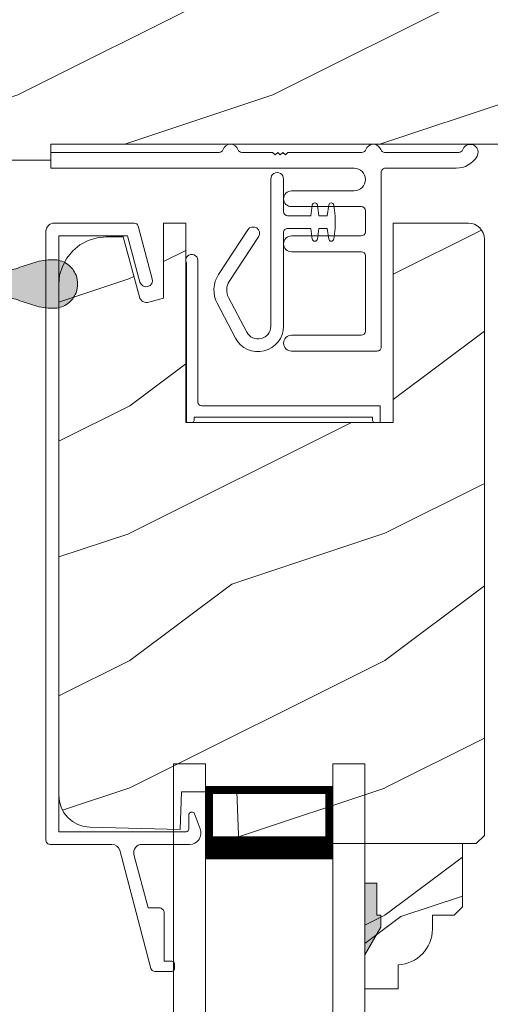
# Model space of a CAD drawing. Extents: x -34 to 275, y 0 to 46.
# Drawn here: x 186 to 188, y 28 to 32 of the extents above; entities that cross this region are included whole.
import ezdxf

# ---------------------------------------------------------------- set-up
doc = ezdxf.new("R2010")
doc.units = 0
doc.header["$LTSCALE"] = 2
doc.header["$MEASUREMENT"] = 0
doc.layers.get('0').update_dxf_attribs({"linetype": 'CONTINUOUS'})
doc.layers.add('Unit', color=7, linetype='CONTINUOUS', lineweight=13)

# ---------------------------------------------------------------- blocks, each defined once
blk = doc.blocks.new('A$C527A4FE7')
for p, q in [((0.223, 0.1), (0.223, 0.678)), ((0.273, 0.678), (0.273, 0.55)), ((0.3797, 0.534), (0.3858, 0.5754)), ((0.4056, 0.5754), (0.4117, 0.534)), ((0.444, 0.534), (0.4501, 0.5754)), ((0.4699, 0.5754), (0.476, 0.534)), ((0.289, 0.534), (0.3797, 0.534)), ((0.4117, 0.534), (0.444, 0.534)), ((0.476, 0.534), (0.476, 0.484)), ((0.0183, 0.3033), (0.1331, 0.4787)), ((0.273, 0.468), (0.273, 0.1)), ((0.3797, 0.484), (0.289, 0.484)), ((0.3858, 0.4425), (0.3797, 0.484)), ((0.4117, 0.484), (0.4056, 0.4425)), ((0.444, 0.484), (0.4117, 0.484)), ((0.4501, 0.4425), (0.444, 0.484)), ((0.476, 0.484), (0.4699, 0.4425)), ((0.1749, 0.4513), (0.0601, 0.2759)), ((0.0571, 0.2132), (0.1287, 0.0767)), ((0.0845, 0.0535), (0.0128, 0.1899))]:
    blk.add_line(p, q)
for centre, radius, start, end in [((0.248, 0.678), 0.025, 359.9975, 180.0025), ((0.3957, 0.574), 0.01, 8.3702, 171.6298), ((0.46, 0.574), 0.01, 8.3702, 171.6298), ((0.289, 0.55), 0.016, 180.002, 270.0001), ((0.154, 0.465), 0.025, 326.7919, 146.7883), ((0.289, 0.468), 0.016, 89.9999, 180.0064), ((0.3957, 0.444), 0.01, 188.3858, 351.6142), ((0.46, 0.444), 0.01, 188.3858, 351.6142), ((0.112, 0.242), 0.112, 146.7902, 207.7002), ((0.112, 0.242), 0.062, 146.7903, 207.6999), ((0.173, 0.1), 0.1, 207.7004, 359.9999), ((0.173, 0.1), 0.05, 207.7004, 359.9985)]:
    blk.add_arc(centre, radius, start, end)
blk = doc.blocks.new('A$C0ED74090')
for p, q in [((0, 0.78), (0.6595, 0.78)), ((0, 0.718), (0, 0.78)), ((0.7485, 0.78), (0.8691, 0.78)), ((0.8691, 0.78), (0.8791, 0.77)), ((0.8791, 0.77), (0.8891, 0.78)), ((0.8891, 0.78), (0.8991, 0.77)), ((0.8991, 0.77), (0.9091, 0.78)), ((0.9091, 0.78), (0.9191, 0.77)), ((0.9191, 0.77), (0.9291, 0.78)), ((0.9291, 0.78), (1.2195, 0.78)), ((1.3085, 0.78), (1.5995, 0.78)), ((1.1885, 0.718), (0, 0.718)), ((1.295, 0.702), (1.295, 0.016)), ((1.5892, 0.718), (1.311, 0.718)), ((0.943, 0.629), (1.1885, 0.629)), ((1.217, 0.567), (0.943, 0.567)), ((1.233, 0.468), (1.233, 0.551)), ((0.943, 0.452), (1.217, 0.452)), ((1.217, 0.39), (0.943, 0.39)), ((1.233, 0.078), (1.233, 0.374)), ((0.943, 0.062), (1.217, 0.062)), ((1.279, 0), (0.943, 0))]:
    blk.add_line(p, q)
for centre, radius, start, end in [((0.704, 0.781), 0.031, 18.6133, 161.3867), ((1.264, 0.781), 0.031, 18.6133, 161.3867), ((1.644, 0.781), 0.031, 330.5223, 161.3876), ((0.6595, 0.796), 0.016, 270.0009, 341.3968), ((0.7485, 0.796), 0.016, 198.6032, 269.9991), ((1.2195, 0.796), 0.016, 270.0019, 341.3959), ((1.3085, 0.796), 0.016, 198.6032, 269.9991), ((1.5995, 0.796), 0.016, 270.0019, 341.3959), ((1.5892, 0.812), 0.094, 269.9978, 330.5245), ((1.1885, 0.6735), 0.0445, 270.0008, 89.9992), ((1.311, 0.702), 0.016, 89.9998, 180.006), ((0.943, 0.598), 0.031, 90.0005, 269.9995), ((1.217, 0.551), 0.016, 0.0016, 90.0006), ((1.217, 0.468), 0.016, 269.9994, 359.9984), ((0.943, 0.421), 0.031, 90.0005, 269.9995), ((1.217, 0.374), 0.016, 0.0016, 90.0006), ((1.217, 0.078), 0.016, 269.9994, 359.9984), ((0.943, 0.031), 0.031, 90.0005, 269.9995), ((1.279, 0.016), 0.016, 269.9994, 0.0069)]:
    blk.add_arc(centre, radius, start, end)
blk = doc.blocks.new('A$C05BA4CA6')
for p, q in [((0.002, 0), (0.002, 0.627)), ((0.047, 0.6365), (0.047, 0.081)), ((0.063, 0.065), (0.762, 0.065)), ((0.762, 0.065), (0.762, 0)), ((0.032, 0.02), (0.032, 0.007)), ((0.732, 0.02), (0.032, 0.02)), ((0.732, 0.007), (0.732, 0.02)), ((0.025, 0), (0.002, 0)), ((0.762, 0), (0.739, 0))]:
    blk.add_line(p, q)
for centre, radius, start, end in [((0.0235, 0.6365), 0.0235, 359.9973, 203.8079), ((0.063, 0.081), 0.016, 180.002, 270.0004), ((0.025, 0.007), 0.007, 270.0104, 359.9896), ((0.739, 0.007), 0.007, 180.0094, 269.9906)]:
    blk.add_arc(centre, radius, start, end)
blk = doc.blocks.new('A$C3F0649C0')
blk.add_blockref('A$C05BA4CA6', (0, 0))
blk = doc.blocks.new('A$C49026201')
for p, q in [((0.412, 2.9255), (0.2897, 2.462)), ((0.4944, 2.9374), (0.4274, 2.9374)), ((0.5044, 2.9075), (0.5044, 2.9274)), ((0.4645, 2.708), (0.4645, 2.8975)), ((0.4645, 2.8975), (0.4944, 2.8975)), ((0.401, 2.6881), (0.3458, 2.4789)), ((0.401, 2.6881), (0.4445, 2.6881)), ((0.2595, 2.4388), (0.0167, 2.4388)), ((0.5637, 2.4387), (0.3768, 2.4387)), ((0.0007, 2.4228), (0.0007, 0.0314)), ((0.0507, 2.3889), (0.5509, 2.3889)), ((0.0507, 2.3889), (0.0507, 0.0494)), ((0.5609, 2.3789), (0.5609, 2.3239)), ((0.5813, 2.3155), (0.6056, 2.3773)), ((0.3207, 0.0494), (0.3693, 0.2308)), ((0.3623, 0.0112), (0.4176, 0.2179)), ((0.3207, 0.0494), (0.0507, 0.0494)), ((0.3468, -0.0006), (0.0327, -0.0006))]:
    blk.add_line(p, q)
for centre, radius, start, end in [((0.4274, 2.9214), 0.016, 90.0001, 165.2164), ((0.4944, 2.9274), 0.00997, 0.0058, 89.9807), ((0.4944, 2.9075), 0.00997, 269.9983, 359.9908), ((0.4445, 2.708), 0.0199, 269.9867, 0.0015), ((0.3768, 2.4707), 0.032, 165.2165, 269.9938), ((0.0167, 2.4228), 0.016, 89.9941, 180), ((0.2595, 2.4699), 0.0312, 269.9958, 345.2153), ((0.5637, 2.3937), 0.045, 338.5358, 89.9938), ((0.5509, 2.3789), 0.00997, 0.0037, 89.9825), ((0.5728, 2.3239), 0.012, 179.988, 315.2823), ((0.3935, 0.2243), 0.025, 345, 165), ((0.0327, 0.0314), 0.032, 180, 270), ((0.3468, 0.0154), 0.016, 270, 345)]:
    blk.add_arc(centre, radius, start, end)
blk = doc.blocks.new('A$C47003E6B')
for p, q in [((0.125, 3.2128), (0, 3.2128)), ((0, 0), (0, 3.2128)), ((0.125, 0), (0.125, 3.2128)), ((0.75, 3.2128), (0.625, 3.2128)), ((0.625, 0), (0.625, 3.2128)), ((0.75, 0), (0.75, 3.2128)), ((0.125, 2.8378), (0.125, 3.1235)), ((0.125, 3.1235), (0.625, 3.1235)), ((0.625, 3.1235), (0.625, 3.1235)), ((0.625, 3.1235), (0.625, 2.8374))]:
    blk.add_line(p, q)
for points, const_width in [([(0.14, 3.1235), (0.14, 2.8824)], 0.03), ([(0.61, 3.1235), (0.61, 2.8824)], 0.03), ([(0.14, 3.1084), (0.61, 3.1084)], 0.03), ([(0.125, 2.8824), (0.625, 2.8824)], 0.09)]:
    blk.add_lwpolyline(points, dxfattribs=dict(const_width=const_width))
blk = doc.blocks.new('A$C424F6AC2')
h = blk.add_hatch(color=256)
h.dxf.hatch_style = 1
h.paths.add_polyline_path([(1.4679, 0.8189, 0.136599), (1.4495, 0.8687, 0.138688), (1.4072, 0.9008, 0.095696), (1.3709, 0.907, 0.086219), (1.3382, 0.9008, 0.138688), (1.2959, 0.8687, 0.136599), (1.2775, 0.8189, 0.074289), (1.2856, 0.7473, 0.020813), (1.3044, 0.6884, -0.033391), (1.3241, 0.6236, -0.075161), (1.3297, 0.56), (1.2377, 0.56), (1.2377, 0.532), (1.5077, 0.532), (1.5077, 0.56), (1.4157, 0.56, -0.075161), (1.4213, 0.6236, -0.033391), (1.441, 0.6884, 0.020813), (1.4598, 0.7473, 0.074289)])
for p, q in [((1.2377, 0.532), (1.2377, 0.56)), ((1.2377, 0.56), (1.3297, 0.56)), ((1.5077, 0.56), (1.4157, 0.56)), ((1.5077, 0.532), (1.5077, 0.56)), ((1.2377, 0.532), (1.5077, 0.532))]:
    blk.add_line(p, q)
for centre, radius, start, end in [((1.3738, 0.8098), 0.0977, 111.3789, 142.9623), ((1.3723, 0.81), 0.097, 88.7073, 110.5725), ((1.3731, 0.81), 0.097, 69.4275, 91.2927), ((1.3716, 0.8098), 0.0977, 37.0377, 68.6211), ((1.3762, 0.8107), 0.099, 144.1711, 175.2847), ((1.3692, 0.8107), 0.099, 4.7153, 35.8289), ((1.5209, 0.8104), 0.2436, 178.011, 195.0055), ((1.2245, 0.8104), 0.2436, 344.9945, 1.989), ((2.0024, 0.9427), 0.743, 195.2435, 200.6355), ((0.743, 0.9427), 0.743, 339.3645, 344.7565), ((0.8293, 0.5081), 0.5081, 12.395, 19.8689), ((1.9161, 0.5081), 0.5081, 160.1311, 167.605), ((1.1167, 0.5732), 0.2134, 356.4433, 11.8878), ((1.6287, 0.5732), 0.2134, 168.1122, 183.5567)]:
    blk.add_arc(centre, radius, start, end)
blk = doc.blocks.new('A$C35E830CD')
h = blk.add_hatch()
h.set_pattern_fill('WOOD2', color=256, style=0)
h.set_pattern_definition([(216.8699, (-224.94757, 22.1004), (2.99999992, 2.00000012), [0.5, -4.5]), (206.5651, (-224.34757, 21.8004), (-0.9999992, -1.0000013), [1.118034, -1.118034]), (198.4349, (-224.34757, 21.3004), (-2.00000043, -0.9999984), [0.632456, -2.529822])])
edge = h.paths.add_edge_path()
edge.add_line((1.4948, 14.6848), (1.4948, 14.4192))
edge.add_arc((1.4948, 14.3255), 0.0938, -89.9996, 89.9996, ccw=False)
edge.add_line((1.4948, 14.2317), (1.4948, 13.8255))
edge.add_line((1.4948, 13.8255), (2.7268, 13.8255))
edge.add_line((2.7268, 13.8255), (2.7333, 14.013))
edge.add_line((2.7333, 14.013), (2.8453, 14.013))
edge.add_line((2.8453, 14.013), (2.8518, 13.8255))
edge.add_line((2.8518, 13.8255), (3.3561, 13.8255))
edge.add_line((3.3561, 13.8255), (3.3648, 14.0755))
edge.add_line((3.3648, 14.0755), (3.6458, 14.0755))
edge.add_line((3.6458, 14.0755), (3.6545, 13.8255))
edge.add_line((3.6545, 13.8255), (3.9075, 13.8255))
edge.add_line((3.9075, 13.8255), (3.9075, 13.888))
edge.add_line((3.9075, 13.888), (5.6779, 13.888))
edge.add_line((5.6779, 13.888), (5.6823, 14.013))
edge.add_line((5.6823, 14.013), (5.9279, 14.013))
edge.add_line((5.9279, 14.013), (5.9323, 14.138))
edge.add_line((5.9323, 14.138), (6.1198, 14.138))
edge.add_line((6.1198, 14.138), (6.1242, 14.013))
edge.add_line((6.1242, 14.013), (6.3698, 14.013))
edge.add_line((6.3698, 14.013), (6.3698, 14.888))
edge.add_line((6.3698, 14.888), (4.8386, 14.888))
edge.add_arc((4.7448, 14.888), 0.0938, 180.0011, 359.9989, ccw=False)
edge.add_line((4.6511, 14.888), (3.6449, 14.888))
edge.add_line((3.6449, 14.888), (3.6198, 14.7942))
edge.add_line((3.6198, 14.7942), (3.2448, 14.7942))
edge.add_line((3.2448, 14.7942), (3.2197, 14.888))
edge.add_line((3.2197, 14.888), (2.5886, 14.888))
edge.add_arc((2.4948, 14.888), 0.0937, 180.0011, 359.9989, ccw=False)
edge.add_line((2.4011, 14.888), (2.2956, 14.888))
edge.add_arc((2.2956, 14.841), 0.047, 89.9999, 177.9999)
edge.add_line((2.2487, 14.8426), (2.2448, 14.7318))
edge.add_line((2.2448, 14.7318), (1.5418, 14.7318))
edge.add_arc((1.5418, 14.6848), 0.047, 89.9988, 180.0051)
h = blk.add_hatch()
h.set_pattern_fill('WOOD2', color=256, style=0)
h.set_pattern_definition([(216.8699, (-226.84537, 24.07432), (2.99999992, 2.00000012), [0.5, -4.5]), (206.5651, (-226.24537, 23.7743), (-0.9999992, -1.0000013), [1.118034, -1.118034]), (198.4349, (-226.24537, 23.27432), (-2.00000043, -0.9999984), [0.632456, -2.529822])])
edge = h.paths.add_edge_path()
edge.add_line((5.2684, 10.6664), (5.2684, 10.5723))
edge.add_line((5.2684, 10.5723), (5.1384, 10.5723))
edge.add_line((5.1384, 10.5723), (5.1384, 11.1423))
edge.add_line((5.1384, 11.1423), (5.5209, 11.1423))
edge.add_line((5.5209, 11.1423), (5.5209, 10.8932))
edge.add_line((5.5209, 10.8932), (5.4889, 10.8612))
edge.add_line((5.4889, 10.8612), (5.4034, 10.8612))
edge.add_line((5.4034, 10.8612), (5.4034, 10.8063))
edge.add_arc((5.2634, 10.8063), 0.14, 272.0701, 360, ccw=False)
edge = h.paths.add_edge_path(flags=17)
edge.add_line((4.349, 13.5783), (4.4364, 13.5783))
edge.add_line((4.4364, 13.5783), (4.4364, 12.7958))
edge.add_line((4.4364, 12.7958), (5.2494, 12.7958))
edge.add_line((5.2494, 12.7958), (5.2494, 13.5783))
edge.add_line((5.2494, 13.5783), (5.5444, 13.5783))
edge.add_line((5.5444, 13.5783), (5.5566, 13.5771))
edge.add_line((5.5566, 13.5771), (5.5684, 13.5736))
edge.add_line((5.5684, 13.5736), (5.5792, 13.5678))
edge.add_line((5.5792, 13.5678), (5.5886, 13.56))
edge.add_line((5.5886, 13.56), (5.5964, 13.5506))
edge.add_line((5.5964, 13.5506), (5.6022, 13.5398))
edge.add_line((5.6022, 13.5398), (5.6057, 13.528))
edge.add_line((5.6057, 13.528), (5.6069, 13.5158))
edge.add_line((5.6069, 13.5158), (5.6069, 11.1743))
edge.add_line((5.6069, 11.1743), (5.5749, 11.1423))
edge.add_line((5.5749, 11.1423), (4.6439, 11.1423))
edge.add_line((4.6439, 11.1423), (4.6369, 11.3453))
edge.add_line((4.6369, 11.3453), (4.4189, 11.3453))
edge.add_line((4.4189, 11.3453), (4.4137, 11.1973))
edge.add_line((4.4137, 11.1973), (4.0597, 11.2066))
edge.add_line((4.0597, 11.2066), (4.0358, 11.2096))
edge.add_line((4.0358, 11.2096), (4.0128, 11.217))
edge.add_line((4.0128, 11.217), (3.9918, 11.2288))
edge.add_line((3.9918, 11.2288), (3.9734, 11.2443))
edge.add_line((3.9734, 11.2443), (3.9583, 11.2631))
edge.add_line((3.9583, 11.2631), (3.9471, 11.2845))
edge.add_line((3.9471, 11.2845), (3.9403, 11.3076))
edge.add_line((3.9403, 11.3076), (3.9379, 11.3316))
edge.add_line((3.9379, 11.3316), (3.9379, 13.3368))
edge.add_line((3.9379, 13.3368), (3.9415, 13.3734))
edge.add_line((3.9415, 13.3734), (3.9522, 13.4086))
edge.add_line((3.9522, 13.4086), (3.9695, 13.441))
edge.add_line((3.9695, 13.441), (3.9929, 13.4694))
edge.add_line((3.9929, 13.4694), (4.0213, 13.4927))
edge.add_line((4.0213, 13.4927), (4.0537, 13.5101))
edge.add_line((4.0537, 13.5101), (4.0889, 13.5207))
edge.add_line((4.0889, 13.5207), (4.1254, 13.5243))
edge.add_line((4.1254, 13.5243), (4.1909, 13.5243))
edge.add_line((4.1909, 13.5243), (4.2541, 13.2885))
edge.add_line((4.2541, 13.2885), (4.2562, 13.283))
edge.add_line((4.2562, 13.283), (4.2593, 13.278))
edge.add_line((4.2593, 13.278), (4.2634, 13.2737))
edge.add_line((4.2634, 13.2737), (4.2682, 13.2703))
edge.add_line((4.2682, 13.2703), (4.2736, 13.2678))
edge.add_line((4.2736, 13.2678), (4.2794, 13.2665))
edge.add_line((4.2794, 13.2665), (4.2853, 13.2664))
edge.add_line((4.2853, 13.2664), (4.2911, 13.2674))
edge.add_line((4.2911, 13.2674), (4.3489, 13.2833))
edge.add_line((4.3489, 13.2833), (4.3489, 13.5783))
edge.add_line((4.3489, 13.5783), (4.4364, 13.5783))
h.paths.add_polyline_path([(4.3489, 13.5783), (4.4364, 13.5783), (4.4364, 12.7958), (5.2494, 12.7958), (5.2494, 13.5783), (5.5444, 13.5783), (5.5566, 13.5771), (5.5684, 13.5736), (5.5792, 13.5678), (5.5886, 13.56), (5.5964, 13.5506), (5.6022, 13.5398), (5.6057, 13.528), (5.6069, 13.5158), (5.6069, 11.1743), (5.5749, 11.1423), (4.6439, 11.1423), (4.6369, 11.3453), (4.4189, 11.3453), (4.4137, 11.1973), (4.0597, 11.2066), (4.0358, 11.2096), (4.0128, 11.217), (3.9918, 11.2288), (3.9734, 11.2443), (3.9583, 11.2631), (3.9471, 11.2845), (3.9403, 11.3076), (3.9379, 11.3316), (3.9379, 13.3368), (3.9415, 13.3734), (3.9522, 13.4086), (3.9695, 13.441), (3.9929, 13.4694), (4.0213, 13.4927), (4.0537, 13.5101), (4.0889, 13.5207), (4.1254, 13.5243), (4.1909, 13.5243), (4.2541, 13.2885), (4.2562, 13.283), (4.2593, 13.278), (4.2634, 13.2737), (4.2682, 13.2703), (4.2736, 13.2678), (4.2794, 13.2665), (4.2853, 13.2664), (4.2911, 13.2674), (4.3489, 13.2833)], flags=17)
edge = h.paths.add_edge_path(flags=0)
edge.add_line((4.349, 13.5783), (4.4364, 13.5783))
edge.add_line((4.349, 13.5783), (4.4364, 13.5783))
edge = h.paths.add_edge_path(flags=0)
edge.add_line((5.139, 11.1423), (5.5215, 11.1423))
edge.add_line((5.1336, 11.1423), (5.5161, 11.1423))
h = blk.add_hatch()
h.set_pattern_fill('WOOD2', color=256, style=0)
h.set_pattern_definition([(216.8699, (-141.50846, 24.3792), (2.99999992, 2.00000012), [0.5, -4.5]), (206.5651, (-140.90846, 24.0792), (-0.9999992, -1.0000013), [1.118034, -1.118034]), (198.4349, (-140.90846, 23.5792), (-2.00000043, -0.9999984), [0.632456, -2.529822])])
edge = h.paths.add_edge_path()
edge.add_line((5.2684, 10.6664), (5.2684, 10.5723))
edge.add_line((5.2684, 10.5723), (5.1384, 10.5723))
edge.add_line((5.1384, 10.5723), (5.1384, 11.1423))
edge.add_line((5.1384, 11.1423), (5.5209, 11.1423))
edge.add_line((5.5209, 11.1423), (5.5209, 10.8932))
edge.add_line((5.5209, 10.8932), (5.4889, 10.8612))
edge.add_line((5.4889, 10.8612), (5.4034, 10.8612))
edge.add_line((5.4034, 10.8612), (5.4034, 10.8063))
edge.add_arc((5.2634, 10.8063), 0.14, 272.0701, 360, ccw=False)
edge = h.paths.add_edge_path(flags=17)
edge.add_line((4.349, 13.5783), (4.4364, 13.5783))
edge.add_line((4.4364, 13.5783), (4.4364, 12.7958))
edge.add_line((4.4364, 12.7958), (5.2494, 12.7958))
edge.add_line((5.2494, 12.7958), (5.2494, 13.5783))
edge.add_line((5.2494, 13.5783), (5.5444, 13.5783))
edge.add_line((5.5444, 13.5783), (5.5566, 13.5771))
edge.add_line((5.5566, 13.5771), (5.5684, 13.5736))
edge.add_line((5.5684, 13.5736), (5.5792, 13.5678))
edge.add_line((5.5792, 13.5678), (5.5886, 13.56))
edge.add_line((5.5886, 13.56), (5.5964, 13.5506))
edge.add_line((5.5964, 13.5506), (5.6022, 13.5398))
edge.add_line((5.6022, 13.5398), (5.6057, 13.528))
edge.add_line((5.6057, 13.528), (5.6069, 13.5158))
edge.add_line((5.6069, 13.5158), (5.6069, 11.1743))
edge.add_line((5.6069, 11.1743), (5.5749, 11.1423))
edge.add_line((5.5749, 11.1423), (4.6439, 11.1423))
edge.add_line((4.6439, 11.1423), (4.6369, 11.3453))
edge.add_line((4.6369, 11.3453), (4.4189, 11.3453))
edge.add_line((4.4189, 11.3453), (4.4137, 11.1973))
edge.add_line((4.4137, 11.1973), (4.0597, 11.2066))
edge.add_line((4.0597, 11.2066), (4.0358, 11.2096))
edge.add_line((4.0358, 11.2096), (4.0128, 11.217))
edge.add_line((4.0128, 11.217), (3.9918, 11.2288))
edge.add_line((3.9918, 11.2288), (3.9734, 11.2443))
edge.add_line((3.9734, 11.2443), (3.9583, 11.2631))
edge.add_line((3.9583, 11.2631), (3.9471, 11.2845))
edge.add_line((3.9471, 11.2845), (3.9403, 11.3076))
edge.add_line((3.9403, 11.3076), (3.9379, 11.3316))
edge.add_line((3.9379, 11.3316), (3.9379, 13.3368))
edge.add_line((3.9379, 13.3368), (3.9415, 13.3734))
edge.add_line((3.9415, 13.3734), (3.9522, 13.4086))
edge.add_line((3.9522, 13.4086), (3.9695, 13.441))
edge.add_line((3.9695, 13.441), (3.9929, 13.4694))
edge.add_line((3.9929, 13.4694), (4.0213, 13.4927))
edge.add_line((4.0213, 13.4927), (4.0537, 13.5101))
edge.add_line((4.0537, 13.5101), (4.0889, 13.5207))
edge.add_line((4.0889, 13.5207), (4.1254, 13.5243))
edge.add_line((4.1254, 13.5243), (4.1909, 13.5243))
edge.add_line((4.1909, 13.5243), (4.2541, 13.2885))
edge.add_line((4.2541, 13.2885), (4.2562, 13.283))
edge.add_line((4.2562, 13.283), (4.2593, 13.278))
edge.add_line((4.2593, 13.278), (4.2634, 13.2737))
edge.add_line((4.2634, 13.2737), (4.2682, 13.2703))
edge.add_line((4.2682, 13.2703), (4.2736, 13.2678))
edge.add_line((4.2736, 13.2678), (4.2794, 13.2665))
edge.add_line((4.2794, 13.2665), (4.2853, 13.2664))
edge.add_line((4.2853, 13.2664), (4.2911, 13.2674))
edge.add_line((4.2911, 13.2674), (4.3489, 13.2833))
edge.add_line((4.3489, 13.2833), (4.3489, 13.5783))
edge.add_line((4.3489, 13.5783), (4.4364, 13.5783))
h.paths.add_polyline_path([(4.3489, 13.5783), (4.4364, 13.5783), (4.4364, 12.7958), (5.2494, 12.7958), (5.2494, 13.5783), (5.5444, 13.5783), (5.5566, 13.5771), (5.5684, 13.5736), (5.5792, 13.5678), (5.5886, 13.56), (5.5964, 13.5506), (5.6022, 13.5398), (5.6057, 13.528), (5.6069, 13.5158), (5.6069, 11.1743), (5.5749, 11.1423), (4.6439, 11.1423), (4.6369, 11.3453), (4.4189, 11.3453), (4.4137, 11.1973), (4.0597, 11.2066), (4.0358, 11.2096), (4.0128, 11.217), (3.9918, 11.2288), (3.9734, 11.2443), (3.9583, 11.2631), (3.9471, 11.2845), (3.9403, 11.3076), (3.9379, 11.3316), (3.9379, 13.3368), (3.9415, 13.3734), (3.9522, 13.4086), (3.9695, 13.441), (3.9929, 13.4694), (4.0213, 13.4927), (4.0537, 13.5101), (4.0889, 13.5207), (4.1254, 13.5243), (4.1909, 13.5243), (4.2541, 13.2885), (4.2562, 13.283), (4.2593, 13.278), (4.2634, 13.2737), (4.2682, 13.2703), (4.2736, 13.2678), (4.2794, 13.2665), (4.2853, 13.2664), (4.2911, 13.2674), (4.3489, 13.2833)], flags=17)
edge = h.paths.add_edge_path(flags=0)
edge.add_line((4.349, 13.5783), (4.4364, 13.5783))
edge.add_line((4.349, 13.5783), (4.4364, 13.5783))
edge = h.paths.add_edge_path(flags=0)
edge.add_line((5.139, 11.1423), (5.5215, 11.1423))
edge.add_line((5.1336, 11.1423), (5.5161, 11.1423))
h = blk.add_hatch()
h.set_pattern_fill('WOOD2', color=256, style=0)
h.set_pattern_definition([(216.8699, (-141.50846, -19.62082), (2.99999992, 2.00000012), [0.5, -4.5]), (206.5651, (-140.90846, -19.9208), (-0.9999992, -1.0000013), [1.118034, -1.118034]), (198.4349, (-140.90846, -20.42082), (-2.00000043, -0.9999984), [0.632456, -2.529822])])
edge = h.paths.add_edge_path()
edge.add_line((4.349, 13.5783), (4.4364, 13.5783))
edge.add_line((4.4364, 13.5783), (4.4364, 12.7958))
edge.add_line((4.4364, 12.7958), (5.2494, 12.7958))
edge.add_line((5.2494, 12.7958), (5.2494, 13.5783))
edge.add_line((5.2494, 13.5783), (5.5444, 13.5783))
edge.add_line((5.5444, 13.5783), (5.5566, 13.5771))
edge.add_line((5.5566, 13.5771), (5.5684, 13.5736))
edge.add_line((5.5684, 13.5736), (5.5792, 13.5678))
edge.add_line((5.5792, 13.5678), (5.5886, 13.56))
edge.add_line((5.5886, 13.56), (5.5964, 13.5506))
edge.add_line((5.5964, 13.5506), (5.6022, 13.5398))
edge.add_line((5.6022, 13.5398), (5.6057, 13.528))
edge.add_line((5.6057, 13.528), (5.6069, 13.5158))
edge.add_line((5.6069, 13.5158), (5.6069, 11.1743))
edge.add_line((5.6069, 11.1743), (5.5749, 11.1423))
edge.add_line((5.5749, 11.1423), (4.6439, 11.1423))
edge.add_line((4.6439, 11.1423), (4.6369, 11.3453))
edge.add_line((4.6369, 11.3453), (4.4189, 11.3453))
edge.add_line((4.4189, 11.3453), (4.4137, 11.1973))
edge.add_line((4.4137, 11.1973), (4.0597, 11.2066))
edge.add_line((4.0597, 11.2066), (4.0358, 11.2096))
edge.add_line((4.0358, 11.2096), (4.0128, 11.217))
edge.add_line((4.0128, 11.217), (3.9918, 11.2288))
edge.add_line((3.9918, 11.2288), (3.9734, 11.2443))
edge.add_line((3.9734, 11.2443), (3.9583, 11.2631))
edge.add_line((3.9583, 11.2631), (3.9471, 11.2845))
edge.add_line((3.9471, 11.2845), (3.9403, 11.3076))
edge.add_line((3.9403, 11.3076), (3.9379, 11.3316))
edge.add_line((3.9379, 11.3316), (3.9379, 13.3368))
edge.add_line((3.9379, 13.3368), (3.9415, 13.3734))
edge.add_line((3.9415, 13.3734), (3.9522, 13.4086))
edge.add_line((3.9522, 13.4086), (3.9695, 13.441))
edge.add_line((3.9695, 13.441), (3.9929, 13.4694))
edge.add_line((3.9929, 13.4694), (4.0213, 13.4927))
edge.add_line((4.0213, 13.4927), (4.0537, 13.5101))
edge.add_line((4.0537, 13.5101), (4.0889, 13.5207))
edge.add_line((4.0889, 13.5207), (4.1254, 13.5243))
edge.add_line((4.1254, 13.5243), (4.1909, 13.5243))
edge.add_line((4.1909, 13.5243), (4.2541, 13.2885))
edge.add_line((4.2541, 13.2885), (4.2562, 13.283))
edge.add_line((4.2562, 13.283), (4.2593, 13.278))
edge.add_line((4.2593, 13.278), (4.2634, 13.2737))
edge.add_line((4.2634, 13.2737), (4.2682, 13.2703))
edge.add_line((4.2682, 13.2703), (4.2736, 13.2678))
edge.add_line((4.2736, 13.2678), (4.2794, 13.2665))
edge.add_line((4.2794, 13.2665), (4.2853, 13.2664))
edge.add_line((4.2853, 13.2664), (4.2911, 13.2674))
edge.add_line((4.2911, 13.2674), (4.3489, 13.2833))
edge.add_line((4.3489, 13.2833), (4.3489, 13.5783))
edge.add_line((4.3489, 13.5783), (4.4364, 13.5783))
blk.add_hatch(color=256).paths.add_polyline_path([(5.1856, 10.9863), (5.1384, 10.9863), (5.1384, 10.705), (5.2016, 10.8143), (5.2016, 10.8613), (5.1856, 10.8613)])
for p, q in [((4.3733, 11.1973), (4.3733, 11.1984)), ((4.3833, 11.1981), (4.3833, 11.1973)), ((4.6437, 11.1485), (4.6499, 11.1423)), ((5.1336, 11.1423), (5.5161, 11.1423)), ((5.139, 11.1423), (5.5215, 11.1423)), ((5.1856, 10.9863), (5.1384, 10.9863)), ((5.1384, 10.9863), (5.1384, 10.705)), ((5.1856, 10.9863), (5.1384, 10.9863)), ((5.1856, 10.8613), (5.1856, 10.9863)), ((5.1856, 10.8613), (5.1856, 10.9863)), ((5.2016, 10.8613), (5.1856, 10.8613)), ((5.2016, 10.8613), (5.1856, 10.8613)), ((5.2016, 10.8143), (5.2016, 10.8613)), ((5.2016, 10.8143), (5.2016, 10.8613)), ((5.1384, 10.705), (5.2016, 10.8143)), ((5.1384, 10.705), (5.2016, 10.8143))]:
    blk.add_line(p, q)
blk.add_lwpolyline([(1.4948, 14.4192, -0.999994), (1.4948, 14.2317), (1.4948, 13.8255), (2.7268, 13.8255), (2.7333, 14.013), (2.8453, 14.013), (2.8518, 13.8255), (3.3561, 13.8255), (3.3648, 14.0755), (3.6458, 14.0755), (3.6545, 13.8255), (3.9075, 13.8255), (3.9075, 13.888), (5.6779, 13.888), (5.6823, 14.013), (5.9279, 14.013), (5.9323, 14.138), (6.1198, 14.138), (6.1242, 14.013), (6.3698, 14.013), (6.3698, 14.888)], format="xyb")
blk.add_lwpolyline([(4.349, 13.5783), (4.4364, 13.5783), (4.4364, 12.7958), (5.2494, 12.7958), (5.2494, 13.5783), (5.5444, 13.5783), (5.5566, 13.5771), (5.5684, 13.5736), (5.5792, 13.5678), (5.5886, 13.56), (5.5964, 13.5506), (5.6022, 13.5398), (5.6057, 13.528), (5.6069, 13.5158), (5.6069, 11.1743), (5.5749, 11.1423), (4.6439, 11.1423), (4.6369, 11.3453), (4.4189, 11.3453), (4.4137, 11.1973), (4.0597, 11.2066), (4.0358, 11.2096), (4.0128, 11.217), (3.9918, 11.2288), (3.9734, 11.2443), (3.9583, 11.2631), (3.9471, 11.2845), (3.9403, 11.3076), (3.9379, 11.3316), (3.9379, 13.3368), (3.9415, 13.3734), (3.9522, 13.4086), (3.9695, 13.441), (3.9929, 13.4694), (4.0213, 13.4927), (4.0537, 13.5101), (4.0889, 13.5207), (4.1254, 13.5243), (4.1909, 13.5243), (4.2541, 13.2885), (4.2562, 13.283), (4.2593, 13.278), (4.2634, 13.2737), (4.2682, 13.2703), (4.2736, 13.2678), (4.2794, 13.2665), (4.2853, 13.2664), (4.2911, 13.2674), (4.3489, 13.2833), (4.3489, 13.5783), (4.4364, 13.5783)])
blk.add_lwpolyline([(5.2684, 10.6664), (5.2684, 10.5723), (5.1384, 10.5723), (5.1384, 11.1423), (5.5209, 11.1423), (5.5209, 10.8932), (5.4889, 10.8612), (5.4034, 10.8612), (5.4034, 10.8063, -0.40367)], format="xyb", close=True)
for name, p in [('A$C0ED74090', (3.9075, 13.076)), ('A$C527A4FE7', (4.5465, 13.0735)), ('A$C3F0649C0', (4.4364, 12.7958)), ('A$C47003E6B', (4.3884, 8.2428))]:
    blk.add_blockref(name, p)
at = {"xscale": -1, "rotation": 180}
blk.add_blockref('A$C49026201', (3.8872, 13.5777), dxfattribs=at)
at = {"rotation": 270}
blk.add_blockref('A$C424F6AC2', (3.1049, 14.712), dxfattribs=at)

msp = doc.modelspace()

# ---------------------------------------------------------------- block references
at = {"layer": 'Unit'}
msp.add_blockref('A$C35E830CD', (181.87692, 17.22009), dxfattribs=at)

doc.saveas('drawing.dxf')
